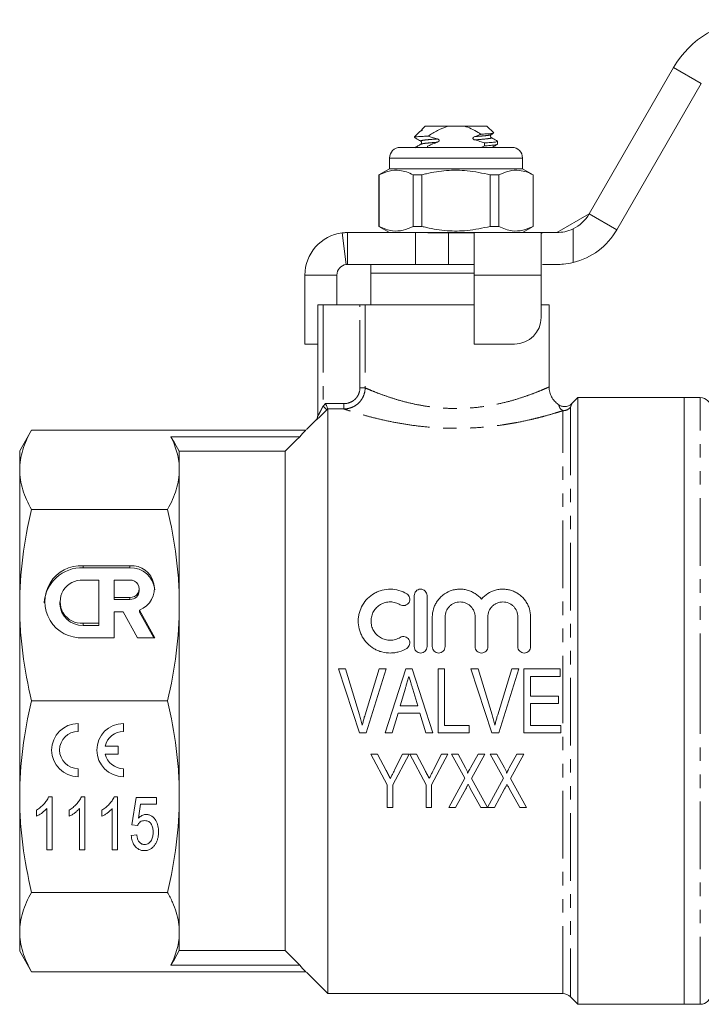
# Model space of a CAD drawing. Units: millimetres. Extents: x 127 to 279, y 82 to 267.
# Drawn here: x 127 to 191, y 173 to 265 of the extents above; entities that cross this region are included whole.
import ezdxf

# ---------------------------------------------------------------- set-up
doc = ezdxf.new("R2010")
doc.units = ezdxf.units.MM
doc.linetypes.add('PHANTOM', pattern=[12.7, 6.35, -1.27, 1.27, -1.27, 1.27, -1.27])

msp = doc.modelspace()

# ---------------------------------------------------------------- linework, layer by layer
at = {"color": 7, "linetype": 'Continuous', "lineweight": 15}
for p, q in [((180.921, 247), (188.86, 260.75)), ((183.519, 245.5), (191.458, 259.25)), ((164.994, 254.733), (164.511, 254.25)), ((165.01, 254.74), (165.004, 254.736)), ((165.511, 255.25), (165.199, 254.938)), ((167.656, 255.25), (165.511, 255.25)), ((167.656, 255.25), (169.166, 255.25)), ((171.311, 255.25), (169.166, 255.25)), ((171.957, 254.604), (171.311, 255.25)), ((171.677, 254.451), (171.662, 254.446)), ((164.511, 254.25), (164.511, 254.177)), ((164.758, 254.25), (164.511, 254.25)), ((165.145, 253.826), (165.16, 253.821)), ((165.16, 253.554), (165.145, 253.549)), ((171.662, 254.179), (171.677, 254.174)), ((172.311, 253.552), (172.311, 253.823)), ((163.161, 253.25), (168.411, 253.25)), ((168.411, 253.25), (173.661, 253.25)), ((171.096, 253.392), (170.757, 253.25)), ((162.161, 252.25), (162.161, 251.25)), ((174.661, 251.25), (174.661, 252.25)), ((162.161, 251.25), (161.161, 250.673)), ((161.161, 250.673), (161.161, 245.827)), ((161.176, 250.673), (161.161, 250.673)), ((161.176, 245.827), (161.176, 250.673)), ((174.661, 251.25), (162.161, 251.25)), ((164.387, 250.673), (164.387, 245.827)), ((165.2, 250.673), (164.387, 250.673)), ((165.2, 245.827), (165.2, 250.673)), ((172.434, 250.673), (171.622, 250.673)), ((171.622, 250.673), (171.622, 245.827)), ((172.434, 245.827), (172.434, 250.673)), ((175.661, 250.673), (174.661, 251.25)), ((175.661, 250.673), (175.646, 250.673)), ((175.646, 250.673), (175.646, 245.827)), ((175.661, 245.827), (175.661, 250.673)), ((177.89, 245.25), (180.921, 247)), ((157.711, 245.219), (158.086, 242.242)), ((158.211, 245.25), (158.211, 244.005)), ((158.211, 245.25), (164.588, 245.25)), ((161.161, 245.827), (162.161, 245.25)), ((161.176, 245.827), (161.161, 245.827)), ((165.2, 245.827), (164.387, 245.827)), ((176.52, 245.25), (164.588, 245.25)), ((164.588, 245.25), (164.588, 244.233)), ((170.111, 245.219), (167.711, 245.219)), ((170.111, 245.219), (170.111, 241.25)), ((172.434, 245.827), (171.622, 245.827)), ((174.661, 245.25), (175.661, 245.827)), ((175.661, 245.827), (175.646, 245.827)), ((176.411, 245.169), (176.52, 245.25)), ((176.411, 241.25), (176.411, 245.169)), ((176.52, 245.25), (177.89, 245.25)), ((164.588, 244.233), (164.588, 242.25)), ((158.211, 244.005), (158.211, 242.25)), ((158.211, 242.25), (164.588, 242.25)), ((160.411, 242.25), (160.411, 241.45)), ((160.411, 241.45), (160.411, 238.45)), ((160.411, 241.45), (168.411, 241.45)), ((164.556, 242.25), (168.411, 242.25)), ((170.111, 242.242), (167.711, 242.242)), ((168.411, 241.45), (170.111, 241.45)), ((177.89, 242.25), (176.52, 242.25)), ((154.211, 234.777), (154.211, 241.25)), ((157.211, 238.45), (157.211, 241.25)), ((170.111, 241.25), (170.111, 234.777)), ((176.411, 237.277), (176.411, 241.25)), ((155.411, 227.988), (155.411, 238.45)), ((155.411, 238.45), (155.911, 238.45)), ((159.38, 238.45), (155.911, 238.45)), ((159.868, 238.45), (159.38, 238.45)), ((170.111, 238.45), (159.868, 238.45)), ((177.161, 238.45), (176.411, 238.45)), ((177.161, 230.736), (177.161, 238.45)), ((154.211, 234.777), (155.411, 234.777)), ((170.111, 234.777), (173.911, 234.777)), ((179.861, 229.75), (179.304, 229.193)), ((189.861, 229.75), (179.861, 229.75)), ((179.861, 201.25), (179.861, 229.75)), ((191.361, 229.75), (189.861, 229.75)), ((189.861, 201.25), (189.861, 229.75)), ((189.861, 229.75), (189.861, 172.75)), ((156.361, 173.75), (156.361, 228.679)), ((155.265, 227.654), (154.346, 226.735)), ((128.528, 226.685), (127.411, 224.75)), ((140.024, 226.685), (128.528, 226.685)), ((128.528, 226.685), (128.528, 226.685)), ((140.024, 226.685), (154.296, 226.685)), ((140.024, 226.685), (140.024, 226.685)), ((141.626, 226.065), (153.721, 226.065)), ((127.411, 222.961), (127.411, 224.75)), ((142.411, 222.961), (142.411, 224.702)), ((142.411, 224.702), (152.361, 224.702)), ((152.361, 177.798), (152.361, 224.702)), ((127.411, 210.243), (127.411, 222.961)), ((142.411, 210.243), (142.411, 222.961)), ((128.528, 219.233), (128.528, 219.237)), ((128.528, 219.237), (141.294, 219.237)), ((141.294, 219.233), (128.528, 219.233)), ((141.294, 219.233), (141.294, 219.237)), ((137.767, 213.95), (133.375, 213.95)), ((137.767, 213.759), (133.375, 213.759)), ((134.839, 212.598), (133.375, 212.598)), ((134.839, 208.54), (134.839, 212.598)), ((137.767, 212.598), (136.303, 212.598)), ((136.303, 212.598), (136.303, 210.975)), ((136.303, 210.783), (136.303, 210.975)), ((136.303, 210.975), (137.767, 210.975)), ((138.646, 211.595), (138.646, 211.786)), ((164.484, 206.35), (164.484, 211.15)), ((165.684, 211.15), (165.684, 206.35)), ((127.411, 192.257), (127.411, 210.243)), ((131.179, 210.569), (131.179, 210.377)), ((136.303, 210.783), (137.767, 210.783)), ((142.411, 192.257), (142.411, 210.243)), ((136.303, 207.187), (136.303, 209.622)), ((136.303, 209.622), (137.124, 209.622)), ((137.124, 209.622), (138.466, 207.187)), ((140.11, 207.187), (138.674, 209.791)), ((138.674, 209.599), (138.674, 209.791)), ((140.004, 207.187), (138.674, 209.599)), ((166.184, 206.35), (166.184, 209.141)), ((167.384, 209.141), (167.384, 206.35)), ((170.201, 206.35), (170.201, 209.141)), ((171.401, 209.141), (171.401, 206.35)), ((174.218, 206.35), (174.218, 209.141)), ((175.418, 209.141), (175.418, 206.35)), ((133.375, 208.54), (134.839, 208.54)), ((133.375, 208.348), (134.839, 208.348)), ((134.839, 208.348), (134.839, 208.54)), ((133.375, 207.187), (136.303, 207.187)), ((138.466, 207.187), (140.11, 207.187)), ((158.026, 204.25), (157.352, 204.25)), ((157.352, 204.25), (159.327, 198.25)), ((159.338, 199.95), (158.026, 204.25)), ((161.18, 204.25), (159.865, 199.95)), ((159.959, 198.25), (161.854, 204.25)), ((161.854, 204.25), (161.18, 204.25)), ((163.698, 204.25), (161.755, 198.25)), ((164.279, 204.25), (163.698, 204.25)), ((166.222, 198.25), (164.279, 204.25)), ((167.334, 204.25), (166.719, 204.25)), ((166.719, 204.25), (166.719, 198.25)), ((167.334, 198.942), (167.334, 204.25)), ((170.488, 204.25), (169.814, 204.25)), ((169.814, 204.25), (171.788, 198.25)), ((171.799, 199.95), (170.488, 204.25)), ((173.642, 204.25), (172.327, 199.95)), ((172.421, 198.25), (174.316, 204.25)), ((174.316, 204.25), (173.642, 204.25)), ((178.18, 204.25), (174.796, 204.25)), ((174.796, 204.25), (174.796, 198.25)), ((175.411, 203.558), (178.18, 203.558)), ((175.411, 201.712), (175.411, 203.558)), ((178.18, 203.558), (178.18, 204.25)), ((163.165, 200.788), (163.656, 202.441)), ((164.342, 202.363), (164.811, 200.788)), ((178.026, 201.712), (175.411, 201.712)), ((178.026, 201.019), (178.026, 201.712)), ((128.528, 201.253), (141.294, 201.253)), ((128.528, 201.247), (128.528, 201.253)), ((141.294, 201.247), (128.528, 201.247)), ((141.294, 201.247), (141.294, 201.253)), ((164.811, 200.788), (163.165, 200.788)), ((175.411, 201.019), (178.026, 201.019)), ((175.411, 198.942), (175.411, 201.019)), ((179.861, 172.75), (179.861, 201.25)), ((189.861, 172.75), (189.861, 201.25)), ((162.411, 198.25), (162.959, 200.096)), ((162.959, 200.096), (165.017, 200.096)), ((165.017, 200.096), (165.565, 198.25)), ((132.911, 198.383), (132.911, 199.133)), ((137.161, 198.383), (137.161, 199.133)), ((169.642, 198.942), (167.334, 198.942)), ((169.642, 198.25), (169.642, 198.942)), ((178.257, 198.942), (175.411, 198.942)), ((178.257, 198.25), (178.257, 198.942)), ((159.327, 198.25), (159.959, 198.25)), ((161.755, 198.25), (162.411, 198.25)), ((165.565, 198.25), (166.222, 198.25)), ((166.719, 198.25), (169.642, 198.25)), ((171.788, 198.25), (172.421, 198.25)), ((174.796, 198.25), (178.257, 198.25)), ((136.661, 197.008), (135.452, 197.008)), ((135.452, 196.258), (136.661, 196.258)), ((136.661, 196.258), (136.661, 197.008)), ((160.411, 196.25), (161.949, 193.368)), ((161.029, 196.25), (160.411, 196.25)), ((161.847, 194.716), (161.029, 196.25)), ((162.462, 193.368), (164.001, 196.25)), ((163.383, 196.25), (162.639, 194.766)), ((164.001, 196.25), (163.383, 196.25)), ((164.683, 196.25), (164.065, 196.25)), ((164.065, 196.25), (165.603, 193.368)), ((165.501, 194.716), (164.683, 196.25)), ((166.116, 193.368), (167.655, 196.25)), ((167.037, 196.25), (166.292, 194.766)), ((167.655, 196.25), (167.037, 196.25)), ((167.975, 196.25), (169.228, 193.987)), ((168.604, 196.25), (167.975, 196.25)), ((169.315, 194.965), (168.604, 196.25)), ((170.476, 196.25), (169.765, 194.961)), ((169.862, 193.977), (171.116, 196.25)), ((171.116, 196.25), (170.476, 196.25)), ((171.629, 196.25), (172.882, 193.987)), ((172.258, 196.25), (171.629, 196.25)), ((172.969, 194.965), (172.258, 196.25)), ((174.13, 196.25), (173.419, 194.961)), ((173.516, 193.977), (174.77, 196.25)), ((174.77, 196.25), (174.13, 196.25)), ((132.911, 194.133), (132.911, 194.883)), ((137.161, 194.133), (137.161, 194.883)), ((161.949, 193.368), (161.949, 191.25)), ((162.462, 191.25), (162.462, 193.368)), ((165.603, 193.368), (165.603, 191.25)), ((166.116, 191.25), (166.116, 193.368)), ((169.228, 193.987), (167.719, 191.25)), ((171.373, 191.25), (169.862, 193.977)), ((172.882, 193.987), (171.377, 191.241)), ((175.026, 191.25), (173.516, 193.977)), ((168.358, 191.25), (169.322, 192.999)), ((169.754, 193.036), (170.744, 191.25)), ((172.012, 191.25), (172.976, 192.999)), ((173.408, 193.036), (174.397, 191.25)), ((127.411, 179.539), (127.411, 192.257)), ((130.132, 192.25), (130.462, 192.25)), ((130.462, 192.25), (130.462, 187.25)), ((133.209, 192.25), (133.539, 192.25)), ((133.539, 192.25), (133.539, 187.25)), ((136.286, 192.25), (136.616, 192.25)), ((136.616, 192.25), (136.616, 187.25)), ((137.962, 189.622), (138.347, 192.186)), ((138.347, 192.186), (140.27, 192.186)), ((138.773, 191.545), (138.583, 190.25)), ((140.27, 191.545), (138.773, 191.545)), ((140.27, 192.186), (140.27, 191.545)), ((142.411, 179.539), (142.411, 192.257)), ((128.988, 190.409), (128.988, 191)), ((129.949, 187.25), (129.949, 191.146)), ((132.065, 190.409), (132.065, 191)), ((133.026, 187.25), (133.026, 191.146)), ((135.142, 190.409), (135.142, 191)), ((136.103, 187.25), (136.103, 191.146)), ((161.949, 191.25), (162.462, 191.25)), ((165.603, 191.25), (166.116, 191.25)), ((167.719, 191.25), (168.358, 191.25)), ((170.744, 191.25), (171.373, 191.25)), ((171.377, 191.241), (172.012, 191.25)), ((174.397, 191.25), (175.026, 191.25)), ((138.475, 189.558), (137.962, 189.622)), ((137.898, 188.596), (138.411, 188.66)), ((130.462, 187.25), (129.949, 187.25)), ((133.539, 187.25), (133.026, 187.25)), ((136.616, 187.25), (136.103, 187.25)), ((128.528, 183.267), (141.294, 183.267)), ((128.528, 183.263), (128.528, 183.267)), ((141.294, 183.263), (128.528, 183.263)), ((141.294, 183.263), (141.294, 183.267)), ((127.411, 177.75), (127.411, 179.539)), ((142.411, 177.798), (142.411, 179.539)), ((127.411, 177.75), (128.528, 175.815)), ((152.361, 177.798), (142.411, 177.798)), ((128.528, 175.815), (140.024, 175.815)), ((128.528, 175.815), (128.528, 175.815)), ((140.024, 175.815), (154.296, 175.815)), ((140.024, 175.815), (140.024, 175.815)), ((153.721, 176.435), (141.626, 176.435)), ((154.346, 175.765), (156.361, 173.75)), ((156.361, 173.75), (178.447, 173.75)), ((179.154, 173.457), (179.861, 172.75)), ((179.861, 172.75), (189.861, 172.75)), ((189.861, 172.75), (191.361, 172.75))]:
    msp.add_line(p, q, dxfattribs=at)
at = {"color": 8, "linetype": 'PHANTOM', "lineweight": 0}
for p, q in [((188.86, 260.75), (191.458, 259.25)), ((165.169, 254.827), (165.123, 254.802)), ((168.411, 252.25), (162.161, 252.25)), ((174.661, 252.25), (168.411, 252.25)), ((180.921, 247), (183.519, 245.5)), ((167.711, 245.219), (167.711, 242.242)), ((179.411, 245.598), (179.411, 242.43)), ((154.211, 241.25), (157.211, 241.25)), ((176.411, 241.25), (170.111, 241.25)), ((155.911, 238.45), (155.911, 228.935)), ((159.38, 230.658), (159.38, 238.45)), ((159.868, 238.45), (159.868, 230.658)), ((159.38, 230.658), (159.868, 230.658)), ((191.361, 201.25), (191.361, 229.75)), ((155.911, 228.935), (156.154, 229.178)), ((155.911, 228.935), (156.265, 228.582)), ((156.154, 229.178), (157.87, 229.178)), ((156.361, 228.679), (156.265, 228.582)), ((157.87, 228.68), (156.361, 228.68)), ((157.87, 228.68), (157.87, 229.178)), ((178.447, 173.75), (178.447, 228.514)), ((179.154, 228.805), (179.154, 173.457)), ((155.265, 227.635), (155.265, 227.654)), ((133.375, 213.759), (133.375, 213.95)), ((137.767, 213.759), (137.767, 213.95)), ((137.767, 210.783), (137.767, 210.975)), ((133.375, 208.348), (133.375, 208.54)), ((191.361, 172.75), (191.361, 201.25))]:
    msp.add_line(p, q, dxfattribs=at)
at = {"color": 7, "linetype": 'Continuous', "lineweight": 15, "flags": 128}
for points in [[(141.626, 226.065), (141.955, 225.494), (142.411, 224.702)], [(152.361, 224.702), (153.39, 225.733), (153.721, 226.065)], [(142.411, 177.798), (141.955, 177.006), (141.626, 176.435)], [(153.721, 176.435), (153.39, 176.767), (152.361, 177.798)]]:
    msp.add_lwpolyline(points, dxfattribs=at)
at = {"color": 7, "linetype": 'Continuous', "lineweight": 15}
for centre, radius, start, end in [((196.654, 256.25), 9, 91.56867, 150), ((163.161, 252.25), 1, 90, 180), ((173.661, 252.25), 1, 0, 90), ((177.89, 248.75), 3.5, 295.75305, 330), ((158.211, 241.25), 4, 97.18076, 180), ((177.89, 248.75), 6.5, 283.5302, 330), ((158.211, 241.25), 1, 97.18076, 180), ((173.911, 237.277), 2.5, 270, 0), ((191.361, 228.75), 1, 0, 90), ((154.911, 228.007), 0.5, 315, 0), ((133.234, 210.236), 3.526, 87.71348, 176.14062), ((133.167, 210.569), 3.388, 86.48442, 273.51558), ((137.92, 211.805), 2.151, 290.51475, 94.07862), ((137.846, 211.491), 2.27, 5.05211, 92.00075), ((133.245, 210.569), 2.033, 86.35059, 273.64941), ((137.819, 211.786), 0.813, 266.35059, 93.64941), ((137.799, 211.63), 0.847, 267.8239, 357.64451), ((133.294, 210.464), 2.118, 182.35549, 272.1761), ((132.911, 196.633), 2.5, 90, 270), ((137.161, 196.633), 2.5, 90, 270), ((132.911, 196.633), 1.75, 90, 270), ((137.161, 196.633), 1.75, 90, 167.62637), ((137.161, 196.633), 1.75, 192.37363, 270), ((178.447, 172.75), 1, 45, 90), ((191.361, 173.75), 1, 270, 0)]:
    msp.add_arc(centre, radius, start, end, dxfattribs=at)
at = {"color": 8, "linetype": 'PHANTOM', "lineweight": 0}
for centre, radius, start, end in [((178.447, 229.519), 1.004, 269.95795, 314.69457), ((154.911, 227.988), 0.499, 314.97514, 359.99654)]:
    msp.add_arc(centre, radius, start, end, dxfattribs=at)
at = {"color": 7, "linetype": 'Continuous', "lineweight": 15}
for start_param, end_param in [(3.900953, 3.902505), (2.382432, 2.383049)]:
    msp.add_ellipse((168.411, 437.25), major_axis=(0, 253.5), ratio=0.015385, start_param=start_param, end_param=end_param, dxfattribs=at)
for points, knots in [([(165.008, 254.72), (165.007, 254.728), (165.004, 254.763), (165.097, 254.799), (165.169, 254.827)], [0, 0, 0, 0, 0.240937, 1, 1, 1, 1]), ([(165.174, 254.908), (165.167, 254.885), (165.153, 254.837), (165.123, 254.815), (165.107, 254.803)], [0, 0, 0, 0, 0.483097, 1, 1, 1, 1]), ([(165.169, 254.827), (165.18, 254.832), (165.196, 254.838), (165.219, 254.849), (165.231, 254.858), (165.236, 254.861), (165.238, 254.864), (165.24, 254.866), (165.242, 254.868), (165.245, 254.873), (165.246, 254.882), (165.229, 254.898), (165.181, 254.91), (165.207, 254.91), (165.222, 254.909)], [0, 0, 0, 0, 0.096168, 0.144397, 0.156502, 0.160966, 0.164027, 0.167103, 0.17063, 0.17653, 0.194655, 0.277605, 0.606647, 1, 1, 1, 1]), ([(165.793, 254.306), (166.081, 254.5), (166.662, 254.892), (167.322, 255.13), (167.656, 255.25)], [0, 0, 0, 0, 0.494425, 1, 1, 1, 1]), ([(169.166, 255.25), (169.393, 255.175), (169.853, 255.023), (170.369, 254.733), (170.665, 254.547), (170.753, 254.49)], [0, 0, 0, 0, 0.405948, 0.82134, 1, 1, 1, 1]), ([(170.753, 254.49), (170.742, 254.486), (170.552, 254.408), (170.358, 254.336), (170.177, 254.268)], [0, 0, 0, 0, 0.0589334, 1, 1, 1, 1]), ([(171.915, 254.586), (171.89, 254.575), (171.831, 254.55), (171.367, 254.521), (170.921, 254.499), (170.753, 254.49)], [0, 0, 0, 0, 0.311777, 0.7418918, 1, 1, 1, 1]), ([(171.715, 254.179), (171.683, 254.208), (171.634, 254.255), (171.652, 254.395), (171.694, 254.429), (171.715, 254.446)], [0, 0, 0, 0, 0.451452, 0.717445, 1, 1, 1, 1]), ([(171.713, 254.445), (171.77, 254.478), (171.84, 254.519), (171.911, 254.561), (171.925, 254.569)], [0, 0, 0, 0, 0.802042, 1, 1, 1, 1]), ([(164.758, 254.25), (164.616, 254.225), (164.439, 254.194), (164.54, 254.163), (164.56, 254.157)], [0, 0, 0, 0, 0.802817, 1, 1, 1, 1]), ([(164.529, 254.157), (164.626, 254.101), (164.819, 253.989), (165.012, 253.876), (165.109, 253.82)], [0, 0, 0, 0, 0.500256, 1, 1, 1, 1]), ([(165.109, 253.555), (165.012, 253.499), (164.819, 253.386), (164.626, 253.274), (164.529, 253.218)], [0, 0, 0, 0, 0.499745, 1, 1, 1, 1]), ([(165.793, 254.306), (165.633, 254.299), (165.197, 254.279), (164.928, 254.261), (164.758, 254.25)], [0, 0, 0, 0, 0.368981, 1, 1, 1, 1]), ([(165.107, 253.821), (165.138, 253.792), (165.188, 253.745), (165.17, 253.605), (165.128, 253.571), (165.107, 253.554)], [0, 0, 0, 0, 0.45144, 0.717437, 1, 1, 1, 1]), ([(165.727, 253.358), (165.851, 253.412), (166.159, 253.545), (166.472, 253.663), (166.658, 253.733)], [0, 0, 0, 0, 0.405601, 1, 1, 1, 1]), ([(166.651, 254.045), (166.487, 254.089), (166.199, 254.167), (165.916, 254.264), (165.793, 254.306)], [0, 0, 0, 0, 0.56638, 1, 1, 1, 1]), ([(166.658, 253.733), (166.696, 253.749), (166.748, 253.772), (166.802, 253.821), (166.826, 253.858), (166.833, 253.895), (166.827, 253.929), (166.806, 253.965), (166.756, 254.008), (166.699, 254.032), (166.659, 254.043), (166.651, 254.045)], [0, 0, 0, 0, 0.241847, 0.339027, 0.437053, 0.499416, 0.561965, 0.635648, 0.747791, 0.951784, 1, 1, 1, 1]), ([(170.177, 254.268), (170.138, 254.251), (170.083, 254.228), (170.027, 254.177), (170.002, 254.14), (169.994, 254.102), (169.999, 254.07), (170.017, 254.037), (170.058, 253.998), (170.113, 253.971), (170.155, 253.959), (170.169, 253.955)], [0, 0, 0, 0, 0.251215, 0.35134, 0.452315, 0.515257, 0.578435, 0.638361, 0.738545, 0.914705, 1, 1, 1, 1]), ([(170.169, 253.955), (170.333, 253.91), (170.647, 253.824), (170.954, 253.716), (171.1, 253.664)], [0, 0, 0, 0, 0.522059, 1, 1, 1, 1]), ([(172.262, 253.532), (172.24, 253.52), (172.186, 253.49), (171.804, 253.446), (171.379, 253.413), (171.117, 253.394), (171.096, 253.392)], [0, 0, 0, 0, 0.24749, 0.607666, 0.967843, 1, 1, 1, 1]), ([(171.1, 253.664), (171.135, 253.666), (171.407, 253.686), (171.844, 253.72), (172.216, 253.769), (172.36, 253.812), (172.282, 253.837), (172.262, 253.843)], [0, 0, 0, 0, 0.040618, 0.324129, 0.607641, 0.901208, 1, 1, 1, 1]), ([(172.293, 253.843), (172.196, 253.899), (172.003, 254.011), (171.81, 254.124), (171.713, 254.18)], [0, 0, 0, 0, 0.500255, 1, 1, 1, 1]), ([(171.807, 253.25), (171.872, 253.288), (172.034, 253.382), (172.196, 253.476), (172.293, 253.532)], [0, 0, 0, 0, 0.402792, 1, 1, 1, 1]), ([(161.176, 250.673), (161.493, 250.813), (162.136, 251.098), (163.01, 251.133), (163.764, 250.963), (164.179, 250.77), (164.387, 250.673)], [0, 0, 0, 0, 0.299773, 0.606569, 0.802338, 1, 1, 1, 1]), ([(165.2, 250.673), (165.346, 250.709), (166.106, 250.897), (167.524, 251.122), (169.552, 251.122), (170.904, 250.828), (171.622, 250.673)], [0, 0, 0, 0, 0.0695133, 0.3618805, 0.6614048, 1, 1, 1, 1]), ([(172.434, 250.673), (172.752, 250.813), (173.394, 251.098), (174.268, 251.133), (175.022, 250.963), (175.437, 250.77), (175.646, 250.673)], [0, 0, 0, 0, 0.299773, 0.606569, 0.802338, 1, 1, 1, 1]), ([(158.211, 245.25), (158.07, 245.245), (157.857, 245.237), (157.731, 245.221), (157.718, 245.219), (157.711, 245.219)], [0, 0, 0, 0, 0.493473, 0.74591, 1, 1, 1, 1]), ([(164.387, 245.827), (164.07, 245.687), (163.428, 245.402), (162.554, 245.367), (161.8, 245.537), (161.385, 245.73), (161.176, 245.827)], [0, 0, 0, 0, 0.299773, 0.606569, 0.802338, 1, 1, 1, 1]), ([(167.711, 245.219), (167.188, 245.222), (166.399, 245.226), (165.359, 245.246), (164.846, 245.249), (164.588, 245.25)], [0, 0, 0, 0, 0.493461, 0.745907, 1, 1, 1, 1]), ([(171.622, 245.827), (170.904, 245.672), (169.567, 245.381), (167.541, 245.377), (166.122, 245.6), (165.346, 245.791), (165.2, 245.827)], [0, 0, 0, 0, 0.338594, 0.630605, 0.930487, 1, 1, 1, 1]), ([(175.646, 245.827), (175.328, 245.687), (174.686, 245.402), (173.812, 245.367), (173.058, 245.537), (172.643, 245.73), (172.434, 245.827)], [0, 0, 0, 0, 0.2997735, 0.6065688, 0.8023383, 1, 1, 1, 1]), ([(177.89, 245.25), (178.136, 245.262), (178.635, 245.285), (179.15, 245.493), (179.411, 245.598)], [0, 0, 0, 0, 0.4935388, 1, 1, 1, 1]), ([(179.411, 242.43), (179.101, 242.369), (178.571, 242.264), (178.09, 242.254), (177.89, 242.25)], [0, 0, 0, 0, 0.583661, 1, 1, 1, 1]), ([(158.211, 242.25), (158.187, 242.249), (158.136, 242.248), (158.094, 242.243), (158.089, 242.243), (158.086, 242.242)], [0, 0, 0, 0, 0.319952, 0.659849, 1, 1, 1, 1]), ([(167.711, 242.242), (167.378, 242.242), (166.69, 242.243), (165.649, 242.248), (164.942, 242.249), (164.588, 242.25)], [0, 0, 0, 0, 0.319946, 0.659839, 1, 1, 1, 1]), ([(178.074, 229.073), (177.96, 229.156), (177.718, 229.332), (177.435, 229.702), (177.239, 230.143), (177.153, 230.501), (177.167, 230.7), (177.169, 230.734)], [0, 0, 0, 0, 0.214492, 0.453225, 0.696621, 0.947851, 1, 1, 1, 1]), ([(156.361, 228.68), (156.357, 228.689), (156.331, 228.752), (156.254, 228.937), (156.204, 229.059), (156.154, 229.178)], [0, 0, 0, 0, 0.5, 0.5, 1, 1, 1, 1]), ([(179.3, 229.196), (179.27, 229.166), (179.176, 229.071), (178.946, 228.949), (178.63, 228.887), (178.31, 228.925), (178.142, 229.027), (178.069, 229.071)], [0, 0, 0, 0, 0.0966, 0.302871, 0.565289, 0.810445, 1, 1, 1, 1]), ([(128.528, 226.685), (128.172, 226.069), (127.891, 225.45), (127.51, 224.209), (127.411, 223.587), (127.411, 222.961)], [0, 0, 0, 0, 0.5, 0.5, 1, 1, 1, 1]), ([(142.411, 222.961), (142.411, 223.478), (142.343, 223.996), (142.076, 225.035), (141.878, 225.552), (141.626, 226.065)], [0, 0, 0, 0, 0.5, 0.5, 1, 1, 1, 1]), ([(127.411, 222.961), (127.411, 222.651), (127.435, 222.339), (127.532, 221.716), (127.605, 221.403), (127.893, 220.468), (128.174, 219.85), (128.528, 219.237)], [0, 0, 0, 0, 0.25, 0.25, 0.5, 0.5, 1, 1, 1, 1]), ([(141.294, 219.237), (141.65, 219.854), (141.931, 220.472), (142.312, 221.713), (142.411, 222.336), (142.411, 222.961)], [0, 0, 0, 0, 0.5, 0.5, 1, 1, 1, 1]), ([(128.528, 219.233), (128.172, 217.745), (127.891, 216.253), (127.51, 213.257), (127.411, 211.753), (127.411, 210.243)], [0, 0, 0, 0, 0.5, 0.5, 1, 1, 1, 1]), ([(142.411, 210.243), (142.411, 210.993), (142.387, 211.744), (142.29, 213.249), (142.216, 214.005), (141.929, 216.262), (141.648, 217.753), (141.294, 219.233)], [0, 0, 0, 0, 0.25, 0.25, 0.5, 0.5, 1, 1, 1, 1]), ([(163.784, 206.189), (163.553, 206.048), (163.308, 205.941), (162.92, 205.829), (162.786, 205.801), (162.52, 205.762), (162.386, 205.752), (161.984, 205.747), (161.711, 205.782), (161.323, 205.885), (161.196, 205.927), (160.948, 206.03), (160.826, 206.091), (160.479, 206.293), (160.268, 206.458), (159.892, 206.841), (159.734, 207.053), (159.54, 207.399), (159.482, 207.52), (159.385, 207.764), (159.345, 207.888), (159.249, 208.267), (159.218, 208.53), (159.223, 208.917), (159.233, 209.045), (159.27, 209.301), (159.296, 209.428), (159.4, 209.801), (159.499, 210.037), (159.76, 210.484), (159.919, 210.69), (160.285, 211.056), (160.497, 211.219), (160.839, 211.416), (160.957, 211.474), (161.202, 211.575), (161.331, 211.618), (161.72, 211.72), (161.985, 211.753), (162.528, 211.747), (162.794, 211.707), (163.309, 211.559), (163.556, 211.45), (163.784, 211.311)], [0, 0, 0, 0, 0.0625, 0.0625, 0.09375, 0.09375, 0.125, 0.125, 0.1875, 0.1875, 0.21875, 0.21875, 0.25, 0.25, 0.3125, 0.3125, 0.375, 0.375, 0.40625, 0.40625, 0.4375, 0.4375, 0.5, 0.5, 0.53125, 0.53125, 0.5625, 0.5625, 0.625, 0.625, 0.6875, 0.6875, 0.75, 0.75, 0.78125, 0.78125, 0.8125, 0.8125, 0.875, 0.875, 0.9375, 0.9375, 1, 1, 1, 1]), ([(163.784, 211.311), (163.921, 211.228), (164.016, 211.093), (164.09, 210.798), (164.069, 210.636), (163.917, 210.368), (163.782, 210.261), (163.549, 210.199), (163.466, 210.193), (163.305, 210.217), (163.228, 210.245), (163.159, 210.287)], [0, 0, 0, 0, 0.25, 0.25, 0.5, 0.5, 0.75, 0.75, 0.875, 0.875, 1, 1, 1, 1]), ([(164.484, 211.15), (164.484, 211.303), (164.543, 211.453), (164.706, 211.623), (164.772, 211.669), (164.92, 211.733), (165.001, 211.75), (165.164, 211.75), (165.245, 211.733), (165.393, 211.67), (165.46, 211.624), (165.625, 211.454), (165.684, 211.304), (165.684, 211.15)], [0, 0, 0, 0, 0.25, 0.25, 0.375, 0.375, 0.5, 0.5, 0.625, 0.625, 0.75, 0.75, 1, 1, 1, 1]), ([(166.184, 209.141), (166.184, 209.405), (166.223, 209.661), (166.338, 210.034), (166.386, 210.157), (166.499, 210.391), (166.564, 210.503), (166.71, 210.719), (166.793, 210.822), (166.973, 211.015), (167.069, 211.104), (167.379, 211.35), (167.617, 211.486), (167.994, 211.628), (168.123, 211.666), (168.39, 211.722), (168.527, 211.74), (168.799, 211.754), (168.934, 211.75), (169.206, 211.721), (169.342, 211.695), (169.603, 211.624), (169.73, 211.579), (169.977, 211.469), (170.096, 211.405), (170.432, 211.188), (170.632, 211.01), (170.801, 210.806)], [0, 0, 0, 0, 0.125, 0.125, 0.1875, 0.1875, 0.25, 0.25, 0.3125, 0.3125, 0.375, 0.375, 0.5, 0.5, 0.5625, 0.5625, 0.625, 0.625, 0.6875, 0.6875, 0.75, 0.75, 0.8125, 0.8125, 0.875, 0.875, 1, 1, 1, 1]), ([(170.801, 210.806), (170.97, 211.01), (171.166, 211.185), (171.616, 211.476), (171.862, 211.587), (172.255, 211.694), (172.391, 211.72), (172.661, 211.749), (172.796, 211.754), (173.068, 211.741), (173.206, 211.723), (173.472, 211.668), (173.601, 211.631), (173.854, 211.536), (173.978, 211.478), (174.211, 211.346), (174.321, 211.272), (174.529, 211.108), (174.628, 211.017), (174.807, 210.824), (174.889, 210.722), (175.036, 210.507), (175.102, 210.393), (175.216, 210.158), (175.263, 210.038), (175.378, 209.667), (175.418, 209.405), (175.418, 209.141)], [0, 0, 0, 0, 0.125, 0.125, 0.25, 0.25, 0.3125, 0.3125, 0.375, 0.375, 0.4375, 0.4375, 0.5, 0.5, 0.5625, 0.5625, 0.625, 0.625, 0.6875, 0.6875, 0.75, 0.75, 0.8125, 0.8125, 0.875, 0.875, 1, 1, 1, 1]), ([(127.411, 210.243), (127.411, 209.493), (127.435, 208.742), (127.532, 207.237), (127.605, 206.481), (127.893, 204.224), (128.174, 202.733), (128.528, 201.253)], [0, 0, 0, 0, 0.25, 0.25, 0.5, 0.5, 1, 1, 1, 1]), ([(141.294, 201.253), (141.65, 202.741), (141.931, 204.233), (142.312, 207.229), (142.411, 208.733), (142.411, 210.243)], [0, 0, 0, 0, 0.5, 0.5, 1, 1, 1, 1]), ([(163.159, 210.287), (163.022, 210.37), (162.876, 210.434), (162.567, 210.524), (162.406, 210.548), (162.084, 210.552), (161.921, 210.532), (161.611, 210.451), (161.46, 210.389), (161.185, 210.23), (161.058, 210.133), (160.836, 209.91), (160.742, 209.787), (160.585, 209.515), (160.525, 209.372), (160.444, 209.074), (160.423, 208.918), (160.42, 208.609), (160.439, 208.452), (160.517, 208.149), (160.575, 208.005), (160.731, 207.728), (160.827, 207.601), (161.049, 207.375), (161.178, 207.275), (161.454, 207.114), (161.605, 207.051), (161.916, 206.969), (162.077, 206.948), (162.402, 206.952), (162.56, 206.975), (162.872, 207.064), (163.021, 207.129), (163.159, 207.213)], [0, 0, 0, 0, 0.0625, 0.0625, 0.125, 0.125, 0.1875, 0.1875, 0.25, 0.25, 0.3125, 0.3125, 0.375, 0.375, 0.4375, 0.4375, 0.5, 0.5, 0.5625, 0.5625, 0.625, 0.625, 0.6875, 0.6875, 0.75, 0.75, 0.8125, 0.8125, 0.875, 0.875, 0.9375, 0.9375, 1, 1, 1, 1]), ([(170.201, 209.141), (170.201, 209.324), (170.166, 209.502), (170.063, 209.755), (170.022, 209.835), (169.922, 209.987), (169.864, 210.06), (169.736, 210.191), (169.666, 210.25), (169.513, 210.355), (169.43, 210.401), (169.173, 210.511), (168.983, 210.55), (168.606, 210.55), (168.416, 210.512), (168.157, 210.402), (168.074, 210.357), (167.921, 210.252), (167.851, 210.193), (167.656, 209.994), (167.556, 209.84), (167.419, 209.504), (167.384, 209.324), (167.384, 209.141)], [0, 0, 0, 0, 0.125, 0.125, 0.1875, 0.1875, 0.25, 0.25, 0.3125, 0.3125, 0.375, 0.375, 0.5, 0.5, 0.625, 0.625, 0.6875, 0.6875, 0.75, 0.75, 0.875, 0.875, 1, 1, 1, 1]), ([(174.218, 209.141), (174.218, 209.324), (174.183, 209.502), (174.081, 209.755), (174.039, 209.835), (173.94, 209.987), (173.882, 210.06), (173.753, 210.191), (173.683, 210.25), (173.531, 210.355), (173.447, 210.401), (173.19, 210.511), (173, 210.55), (172.624, 210.55), (172.434, 210.512), (172.175, 210.402), (172.092, 210.357), (171.939, 210.252), (171.868, 210.193), (171.674, 209.994), (171.573, 209.84), (171.436, 209.504), (171.401, 209.324), (171.401, 209.141)], [0, 0, 0, 0, 0.125, 0.125, 0.1875, 0.1875, 0.25, 0.25, 0.3125, 0.3125, 0.375, 0.375, 0.5, 0.5, 0.625, 0.625, 0.6875, 0.6875, 0.75, 0.75, 0.875, 0.875, 1, 1, 1, 1]), ([(163.159, 207.213), (163.227, 207.255), (163.302, 207.282), (163.459, 207.306), (163.54, 207.302), (163.77, 207.245), (163.906, 207.143), (164.066, 206.876), (164.091, 206.712), (164.017, 206.407), (163.92, 206.272), (163.784, 206.189)], [0, 0, 0, 0, 0.125, 0.125, 0.25, 0.25, 0.5, 0.5, 0.75, 0.75, 1, 1, 1, 1]), ([(165.684, 206.35), (165.684, 206.193), (165.62, 206.039), (165.399, 205.816), (165.242, 205.75), (165.005, 205.75), (164.926, 205.766), (164.78, 205.826), (164.714, 205.871), (164.546, 206.04), (164.484, 206.193), (164.484, 206.35)], [0, 0, 0, 0, 0.25, 0.25, 0.5, 0.5, 0.625, 0.625, 0.75, 0.75, 1, 1, 1, 1]), ([(167.384, 206.35), (167.384, 206.193), (167.32, 206.039), (167.099, 205.816), (166.942, 205.75), (166.705, 205.75), (166.626, 205.766), (166.48, 205.826), (166.414, 205.871), (166.246, 206.04), (166.184, 206.193), (166.184, 206.35)], [0, 0, 0, 0, 0.25, 0.25, 0.5, 0.5, 0.625, 0.625, 0.75, 0.75, 1, 1, 1, 1]), ([(171.401, 206.35), (171.401, 206.193), (171.337, 206.039), (171.117, 205.816), (170.959, 205.75), (170.723, 205.75), (170.643, 205.766), (170.497, 205.826), (170.431, 205.871), (170.264, 206.04), (170.201, 206.193), (170.201, 206.35)], [0, 0, 0, 0, 0.25, 0.25, 0.5, 0.5, 0.625, 0.625, 0.75, 0.75, 1, 1, 1, 1]), ([(175.418, 206.35), (175.418, 206.193), (175.355, 206.039), (175.134, 205.816), (174.977, 205.75), (174.74, 205.75), (174.661, 205.766), (174.515, 205.826), (174.449, 205.871), (174.281, 206.04), (174.218, 206.193), (174.218, 206.35)], [0, 0, 0, 0, 0.25, 0.25, 0.5, 0.5, 0.625, 0.625, 0.75, 0.75, 1, 1, 1, 1]), ([(163.656, 202.441), (163.684, 202.534), (163.712, 202.627), (163.739, 202.72), (163.781, 202.86), (163.822, 203), (163.864, 203.139), (163.905, 203.279), (163.947, 203.418), (163.988, 203.558)], [0, 0, 0, 0, 0.000291697, 0.000291697, 0.000291697, 0.000729338, 0.000729338, 0.000729338, 0.001167074, 0.001167074, 0.001167074, 0.001167074]), ([(163.988, 203.558), (164.046, 203.359), (164.105, 203.16), (164.164, 202.961), (164.194, 202.861), (164.224, 202.762), (164.254, 202.662), (164.284, 202.562), (164.313, 202.463), (164.342, 202.363)], [0, 0, 0, 0, 0.000624113, 0.000624113, 0.000624113, 0.000936291, 0.000936291, 0.000936291, 0.001248501, 0.001248501, 0.001248501, 0.001248501]), ([(128.528, 201.247), (128.172, 199.759), (127.891, 198.267), (127.51, 195.271), (127.411, 193.767), (127.411, 192.257)], [0, 0, 0, 0, 0.5, 0.5, 1, 1, 1, 1]), ([(142.411, 192.257), (142.411, 193.007), (142.387, 193.758), (142.29, 195.263), (142.216, 196.019), (141.929, 198.276), (141.648, 199.767), (141.294, 201.247)], [0, 0, 0, 0, 0.25, 0.25, 0.5, 0.5, 1, 1, 1, 1]), ([(159.603, 198.981), (159.564, 199.143), (159.523, 199.306), (159.433, 199.628), (159.386, 199.789), (159.338, 199.95)], [0, 0, 0, 0, 0.5, 0.5, 1, 1, 1, 1]), ([(159.865, 199.95), (159.842, 199.869), (159.818, 199.789), (159.794, 199.709), (159.759, 199.588), (159.726, 199.467), (159.694, 199.346), (159.663, 199.224), (159.633, 199.103), (159.603, 198.981)], [0, 0, 0, 0, 0.000251275, 0.000251275, 0.000251275, 0.000628381, 0.000628381, 0.000628381, 0.001005761, 0.001005761, 0.001005761, 0.001005761]), ([(172.065, 198.981), (172.026, 199.143), (171.985, 199.306), (171.895, 199.628), (171.847, 199.789), (171.799, 199.95)], [0, 0, 0, 0, 0.5, 0.5, 1, 1, 1, 1]), ([(172.327, 199.95), (172.303, 199.869), (172.279, 199.789), (172.256, 199.709), (172.221, 199.588), (172.187, 199.467), (172.156, 199.346), (172.124, 199.224), (172.095, 199.103), (172.065, 198.981)], [0, 0, 0, 0, 0.000251275, 0.000251275, 0.000251275, 0.000628381, 0.000628381, 0.000628381, 0.001005761, 0.001005761, 0.001005761, 0.001005761]), ([(162.242, 193.977), (162.176, 194.1), (162.111, 194.223), (162.046, 194.346), (162.013, 194.408), (161.98, 194.469), (161.947, 194.531), (161.913, 194.592), (161.88, 194.654), (161.847, 194.716)], [0, 0, 0, 0, 0.0004293065, 0.0004293065, 0.0004293065, 0.0006439883, 0.0006439883, 0.0006439883, 0.0008586784, 0.0008586784, 0.0008586784, 0.0008586784]), ([(162.639, 194.766), (162.605, 194.7), (162.572, 194.634), (162.539, 194.568), (162.49, 194.469), (162.44, 194.371), (162.391, 194.272), (162.341, 194.174), (162.291, 194.076), (162.242, 193.977)], [0, 0, 0, 0, 0.0002263869, 0.0002263869, 0.0002263869, 0.0005660022, 0.0005660022, 0.0005660022, 0.0009056512, 0.0009056512, 0.0009056512, 0.0009056512]), ([(165.896, 193.977), (165.83, 194.1), (165.765, 194.223), (165.7, 194.346), (165.667, 194.408), (165.633, 194.469), (165.6, 194.531), (165.567, 194.592), (165.534, 194.654), (165.501, 194.716)], [0, 0, 0, 0, 0.0004293065, 0.0004293065, 0.0004293065, 0.0006439883, 0.0006439883, 0.0006439883, 0.0008586784, 0.0008586784, 0.0008586784, 0.0008586784]), ([(166.292, 194.766), (166.259, 194.7), (166.226, 194.634), (166.193, 194.568), (166.144, 194.469), (166.094, 194.371), (166.044, 194.272), (165.995, 194.174), (165.945, 194.076), (165.896, 193.977)], [0, 0, 0, 0, 0.0002263869, 0.0002263869, 0.0002263869, 0.0005660022, 0.0005660022, 0.0005660022, 0.0009056512, 0.0009056512, 0.0009056512, 0.0009056512]), ([(169.497, 194.473), (169.508, 194.516), (169.498, 194.561), (169.471, 194.645), (169.455, 194.686), (169.4, 194.808), (169.358, 194.887), (169.315, 194.965)], [0, 0, 0, 0, 0.25, 0.25, 0.5, 0.5, 1, 1, 1, 1]), ([(169.765, 194.961), (169.743, 194.92), (169.72, 194.879), (169.698, 194.839), (169.664, 194.778), (169.631, 194.717), (169.597, 194.656), (169.564, 194.595), (169.53, 194.534), (169.497, 194.473)], [0, 0, 0, 0, 0.0001423456, 0.0001423456, 0.0001423456, 0.0003558723, 0.0003558723, 0.0003558723, 0.0005694067, 0.0005694067, 0.0005694067, 0.0005694067]), ([(173.15, 194.473), (173.162, 194.516), (173.152, 194.561), (173.125, 194.645), (173.109, 194.686), (173.054, 194.808), (173.012, 194.887), (172.969, 194.965)], [0, 0, 0, 0, 0.25, 0.25, 0.5, 0.5, 1, 1, 1, 1]), ([(173.419, 194.961), (173.396, 194.92), (173.374, 194.879), (173.352, 194.839), (173.318, 194.778), (173.285, 194.717), (173.251, 194.656), (173.217, 194.595), (173.184, 194.534), (173.15, 194.473)], [0, 0, 0, 0, 0.0001423456, 0.0001423456, 0.0001423456, 0.0003558723, 0.0003558723, 0.0003558723, 0.0005694067, 0.0005694067, 0.0005694067, 0.0005694067]), ([(169.322, 192.999), (169.361, 193.066), (169.398, 193.135), (169.436, 193.203), (169.455, 193.237), (169.473, 193.272), (169.492, 193.306), (169.511, 193.34), (169.53, 193.374), (169.549, 193.408)], [0, 0, 0, 0, 0.0002422539, 0.0002422539, 0.0002422539, 0.0003633915, 0.0003633915, 0.0003633915, 0.0004845292, 0.0004845292, 0.0004845292, 0.0004845292]), ([(169.549, 193.408), (169.566, 193.377), (169.583, 193.346), (169.6, 193.315), (169.626, 193.269), (169.651, 193.222), (169.677, 193.175), (169.703, 193.129), (169.728, 193.082), (169.754, 193.036)], [0, 0, 0, 0, 0.0001100864, 0.0001100864, 0.0001100864, 0.000275227, 0.000275227, 0.000275227, 0.00044037, 0.00044037, 0.00044037, 0.00044037]), ([(172.976, 192.999), (173.015, 193.066), (173.052, 193.135), (173.09, 193.203), (173.108, 193.237), (173.127, 193.272), (173.146, 193.306), (173.165, 193.34), (173.184, 193.374), (173.202, 193.408)], [0, 0, 0, 0, 0.0002422539, 0.0002422539, 0.0002422539, 0.0003633915, 0.0003633915, 0.0003633915, 0.0004845292, 0.0004845292, 0.0004845292, 0.0004845292]), ([(173.202, 193.408), (173.22, 193.377), (173.237, 193.346), (173.254, 193.315), (173.28, 193.269), (173.305, 193.222), (173.331, 193.175), (173.357, 193.129), (173.382, 193.082), (173.408, 193.036)], [0, 0, 0, 0, 0.0001100864, 0.0001100864, 0.0001100864, 0.000275227, 0.000275227, 0.000275227, 0.00044037, 0.00044037, 0.00044037, 0.00044037]), ([(127.411, 192.257), (127.411, 191.507), (127.435, 190.756), (127.532, 189.251), (127.605, 188.495), (127.893, 186.238), (128.174, 184.747), (128.528, 183.267)], [0, 0, 0, 0, 0.25, 0.25, 0.5, 0.5, 1, 1, 1, 1]), ([(128.988, 191), (129.05, 191.039), (129.113, 191.078), (129.233, 191.16), (129.292, 191.204), (129.462, 191.34), (129.568, 191.439), (129.762, 191.651), (129.853, 191.763), (129.972, 191.938), (130.009, 191.998), (130.075, 192.121), (130.103, 192.186), (130.132, 192.25)], [0, 0, 0, 0, 0.125, 0.125, 0.25, 0.25, 0.5, 0.5, 0.75, 0.75, 0.875, 0.875, 1, 1, 1, 1]), ([(132.065, 191), (132.127, 191.039), (132.19, 191.078), (132.31, 191.16), (132.369, 191.204), (132.539, 191.34), (132.645, 191.439), (132.839, 191.651), (132.93, 191.763), (133.048, 191.938), (133.086, 191.998), (133.152, 192.121), (133.18, 192.186), (133.209, 192.25)], [0, 0, 0, 0, 0.125, 0.125, 0.25, 0.25, 0.5, 0.5, 0.75, 0.75, 0.875, 0.875, 1, 1, 1, 1]), ([(135.142, 191), (135.204, 191.039), (135.266, 191.078), (135.387, 191.16), (135.446, 191.204), (135.616, 191.34), (135.722, 191.439), (135.916, 191.651), (136.006, 191.763), (136.125, 191.938), (136.162, 191.998), (136.229, 192.121), (136.257, 192.186), (136.286, 192.25)], [0, 0, 0, 0, 0.125, 0.125, 0.25, 0.25, 0.5, 0.5, 0.75, 0.75, 0.875, 0.875, 1, 1, 1, 1]), ([(141.294, 183.267), (141.65, 184.755), (141.931, 186.247), (142.312, 189.243), (142.411, 190.747), (142.411, 192.257)], [0, 0, 0, 0, 0.5, 0.5, 1, 1, 1, 1]), ([(129.949, 191.146), (129.884, 191.07), (129.816, 190.997), (129.667, 190.861), (129.589, 190.796), (129.426, 190.674), (129.342, 190.615), (129.171, 190.504), (129.081, 190.455), (128.988, 190.409)], [0, 0, 0, 0, 0.25, 0.25, 0.5, 0.5, 0.75, 0.75, 1, 1, 1, 1]), ([(133.026, 191.146), (132.961, 191.07), (132.893, 190.997), (132.744, 190.861), (132.666, 190.796), (132.503, 190.674), (132.419, 190.615), (132.248, 190.504), (132.157, 190.455), (132.065, 190.409)], [0, 0, 0, 0, 0.25, 0.25, 0.5, 0.5, 0.75, 0.75, 1, 1, 1, 1]), ([(136.103, 191.146), (136.038, 191.07), (135.97, 190.997), (135.821, 190.861), (135.743, 190.796), (135.58, 190.674), (135.496, 190.615), (135.324, 190.504), (135.234, 190.455), (135.142, 190.409)], [0, 0, 0, 0, 0.25, 0.25, 0.5, 0.5, 0.75, 0.75, 1, 1, 1, 1]), ([(138.583, 190.25), (138.631, 190.295), (138.679, 190.34), (138.784, 190.419), (138.84, 190.455), (138.961, 190.517), (139.024, 190.541), (139.124, 190.566), (139.157, 190.573), (139.225, 190.581), (139.259, 190.582), (139.293, 190.583)], [0, 0, 0, 0, 0.25, 0.25, 0.5, 0.5, 0.75, 0.75, 0.875, 0.875, 1, 1, 1, 1]), ([(139.293, 190.583), (139.342, 190.582), (139.391, 190.58), (139.486, 190.567), (139.533, 190.556), (139.672, 190.512), (139.759, 190.469), (139.991, 190.306), (140.113, 190.161), (140.303, 189.846), (140.367, 189.678), (140.426, 189.412), (140.44, 189.324), (140.459, 189.145), (140.461, 189.055), (140.462, 188.965)], [0, 0, 0, 0, 0.0625, 0.0625, 0.125, 0.125, 0.25, 0.25, 0.5, 0.5, 0.75, 0.75, 0.875, 0.875, 1, 1, 1, 1]), ([(139.154, 190.006), (139.08, 190.004), (139.007, 189.999), (138.865, 189.959), (138.798, 189.926), (138.683, 189.84), (138.633, 189.788), (138.545, 189.679), (138.509, 189.619), (138.475, 189.558)], [0, 0, 0, 0, 0.25, 0.25, 0.5, 0.5, 0.75, 0.75, 1, 1, 1, 1]), ([(139.949, 188.927), (139.949, 188.988), (139.947, 189.05), (139.938, 189.172), (139.929, 189.232), (139.896, 189.413), (139.858, 189.533), (139.768, 189.698), (139.733, 189.751), (139.646, 189.845), (139.595, 189.886), (139.48, 189.95), (139.417, 189.972), (139.287, 190.001), (139.221, 190.004), (139.154, 190.006)], [0, 0, 0, 0, 0.125, 0.125, 0.25, 0.25, 0.5, 0.5, 0.625, 0.625, 0.75, 0.75, 0.875, 0.875, 1, 1, 1, 1]), ([(139.144, 187.763), (139.214, 187.765), (139.283, 187.771), (139.417, 187.807), (139.481, 187.836), (139.652, 187.948), (139.734, 188.06), (139.855, 188.291), (139.894, 188.417), (139.928, 188.607), (139.937, 188.67), (139.948, 188.798), (139.949, 188.862), (139.949, 188.927)], [0, 0, 0, 0, 0.125, 0.125, 0.25, 0.25, 0.5, 0.5, 0.75, 0.75, 0.875, 0.875, 1, 1, 1, 1]), ([(140.462, 188.965), (140.46, 188.863), (140.457, 188.761), (140.435, 188.559), (140.417, 188.459), (140.368, 188.26), (140.335, 188.163), (140.258, 187.973), (140.209, 187.882), (140.156, 187.793)], [0, 0, 0, 0, 0.25, 0.25, 0.5, 0.5, 0.75, 0.75, 1, 1, 1, 1]), ([(139.14, 187.186), (139.049, 187.188), (138.958, 187.194), (138.781, 187.234), (138.694, 187.264), (138.457, 187.385), (138.323, 187.507), (138.168, 187.714), (138.122, 187.788), (138.046, 187.94), (138.016, 188.019), (137.964, 188.179), (137.944, 188.262), (137.914, 188.428), (137.906, 188.512), (137.898, 188.596)], [0, 0, 0, 0, 0.125, 0.125, 0.25, 0.25, 0.5, 0.5, 0.625, 0.625, 0.75, 0.75, 0.875, 0.875, 1, 1, 1, 1]), ([(138.411, 188.66), (138.425, 188.558), (138.442, 188.457), (138.497, 188.259), (138.533, 188.161), (138.618, 188.026), (138.649, 187.982), (138.725, 187.905), (138.769, 187.871), (138.865, 187.815), (138.919, 187.795), (139.029, 187.768), (139.087, 187.765), (139.144, 187.763)], [0, 0, 0, 0, 0.25, 0.25, 0.5, 0.5, 0.625, 0.625, 0.75, 0.75, 0.875, 0.875, 1, 1, 1, 1]), ([(140.156, 187.793), (140.101, 187.709), (140.045, 187.626), (139.909, 187.479), (139.831, 187.411), (139.655, 187.299), (139.559, 187.255), (139.405, 187.213), (139.353, 187.202), (139.247, 187.189), (139.194, 187.187), (139.14, 187.186)], [0, 0, 0, 0, 0.25, 0.25, 0.5, 0.5, 0.75, 0.75, 0.875, 0.875, 1, 1, 1, 1]), ([(128.528, 183.263), (128.172, 182.646), (127.891, 182.028), (127.51, 180.787), (127.411, 180.164), (127.411, 179.539)], [0, 0, 0, 0, 0.5, 0.5, 1, 1, 1, 1]), ([(142.411, 179.539), (142.411, 180.16), (142.313, 180.782), (142.026, 181.717), (141.908, 182.029), (141.63, 182.648), (141.471, 182.956), (141.294, 183.263)], [0, 0, 0, 0, 0.5, 0.5, 0.75, 0.75, 1, 1, 1, 1]), ([(127.411, 179.539), (127.411, 179.228), (127.435, 178.917), (127.532, 178.294), (127.605, 177.981), (127.893, 177.046), (128.174, 176.428), (128.528, 175.815)], [0, 0, 0, 0, 0.25, 0.25, 0.5, 0.5, 1, 1, 1, 1]), ([(141.626, 176.435), (141.88, 176.951), (142.077, 177.467), (142.343, 178.502), (142.411, 179.02), (142.411, 179.539)], [0, 0, 0, 0, 0.5, 0.5, 1, 1, 1, 1])]:
    msp.add_open_spline(points, degree=3, knots=knots, dxfattribs=at)
at = {"color": 8, "linetype": 'PHANTOM', "lineweight": 0}
for points, knots in [([(171.662, 254.446), (171.621, 254.426), (171.523, 254.38), (170.922, 254.326), (170.379, 254.284), (170.177, 254.268)], [0, 0, 0, 0, 0.320143, 0.746895, 1, 1, 1, 1]), ([(166.651, 254.045), (166.439, 254.028), (165.882, 253.985), (165.287, 253.925), (165, 253.864), (165.123, 253.831), (165.145, 253.826)], [0, 0, 0, 0, 0.213621, 0.562014, 0.921631, 1, 1, 1, 1]), ([(166.658, 253.733), (166.452, 253.717), (165.903, 253.674), (165.299, 253.62), (165.201, 253.574), (165.16, 253.554)], [0, 0, 0, 0, 0.25701, 0.681628, 1, 1, 1, 1]), ([(171.677, 254.174), (171.699, 254.169), (171.822, 254.136), (171.535, 254.075), (170.939, 254.015), (170.381, 253.971), (170.169, 253.955)], [0, 0, 0, 0, 0.078325, 0.437682, 0.785822, 1, 1, 1, 1]), ([(157.87, 228.68), (158.001, 228.68), (158.129, 228.693), (158.383, 228.743), (158.509, 228.781), (158.75, 228.88), (158.864, 228.94), (159.081, 229.082), (159.184, 229.165), (159.369, 229.347), (159.452, 229.447), (159.598, 229.662), (159.661, 229.778), (159.813, 230.135), (159.867, 230.396), (159.868, 230.658)], [0, 0, 0, 0, 0.125, 0.125, 0.25, 0.25, 0.375, 0.375, 0.5, 0.5, 0.625, 0.625, 0.75, 0.75, 1, 1, 1, 1]), ([(159.38, 230.658), (159.38, 230.461), (159.339, 230.264), (159.225, 229.996), (159.177, 229.909), (159.066, 229.747), (159.003, 229.673), (158.863, 229.537), (158.785, 229.475), (158.621, 229.369), (158.534, 229.325), (158.261, 229.216), (158.067, 229.178), (157.87, 229.178)], [0, 0, 0, 0, 0.25, 0.25, 0.375, 0.375, 0.5, 0.5, 0.625, 0.625, 0.75, 0.75, 1, 1, 1, 1]), ([(159.868, 230.658), (160.041, 230.583), (160.352, 230.447), (161.172, 230.12), (162.093, 229.789), (163.18, 229.453), (164.358, 229.156), (165.64, 228.916), (166.991, 228.759), (168.419, 228.702), (169.881, 228.761), (171.337, 228.937), (172.7, 229.208), (173.934, 229.536), (174.979, 229.875), (175.843, 230.195), (176.504, 230.463), (176.945, 230.654), (177.162, 230.75), (177.138, 230.74), (177.131, 230.736)], [0, 0, 0, 0, 0.072984, 0.13094, 0.190613, 0.245481, 0.301734, 0.354365, 0.408434, 0.463107, 0.519634, 0.577572, 0.637495, 0.694748, 0.753586, 0.808618, 0.865102, 0.919851, 0.976298, 1, 1, 1, 1]), ([(155.265, 227.635), (155.265, 227.629), (155.305, 227.662), (155.438, 227.781), (155.527, 227.864), (155.721, 228.048), (155.828, 228.151), (156.044, 228.362), (156.153, 228.471), (156.265, 228.582)], [0, 0, 0, 0, 0.25, 0.25, 0.5, 0.5, 0.75, 0.75, 1, 1, 1, 1]), ([(155.911, 228.935), (155.863, 228.839), (155.815, 228.744), (155.72, 228.556), (155.671, 228.463), (155.577, 228.283), (155.53, 228.195), (155.469, 228.083), (155.45, 228.048), (155.42, 227.998), (155.411, 227.984), (155.411, 227.988)], [0, 0, 0, 0, 0.25, 0.25, 0.5, 0.5, 0.75, 0.75, 0.875, 0.875, 1, 1, 1, 1]), ([(178.447, 228.514), (178.339, 228.48), (178.219, 228.442), (177.96, 228.362), (177.821, 228.319), (177.373, 228.186), (177.037, 228.09), (176.476, 227.939), (176.279, 227.888), (175.874, 227.787), (175.664, 227.736), (175.015, 227.586), (174.556, 227.488), (173.827, 227.351), (173.576, 227.307), (173.069, 227.224), (172.812, 227.184), (172.029, 227.076), (171.492, 227.015), (170.391, 226.92), (169.822, 226.887), (168.694, 226.855), (168.129, 226.855), (167.001, 226.887), (166.432, 226.92), (165.33, 227.015), (164.792, 227.076), (163.744, 227.221), (163.231, 227.307), (162.262, 227.489), (161.803, 227.587), (160.936, 227.787), (160.525, 227.891), (159.782, 228.091), (159.446, 228.187), (158.85, 228.364), (158.587, 228.447), (158.158, 228.584), (157.989, 228.64), (157.87, 228.68)], [0, 0, 0, 0, 0.03125, 0.03125, 0.0625, 0.0625, 0.125, 0.125, 0.15625, 0.15625, 0.1875, 0.1875, 0.25, 0.25, 0.28125, 0.28125, 0.3125, 0.3125, 0.375, 0.375, 0.4375, 0.4375, 0.5, 0.5, 0.5625, 0.5625, 0.625, 0.625, 0.6875, 0.6875, 0.75, 0.75, 0.8125, 0.8125, 0.875, 0.875, 0.9375, 0.9375, 1, 1, 1, 1]), ([(178.447, 228.514), (178.362, 228.573), (178.192, 228.691), (178.096, 228.949), (178.057, 229.099), (178.064, 229.067), (178.066, 229.062)], [0, 0, 0, 0, 0.28034, 0.561668, 0.92918, 1, 1, 1, 1]), ([(179.308, 229.188), (179.296, 229.171), (179.269, 229.133), (179.194, 228.919), (179.154, 228.805)], [0, 0, 0, 0, 0.465899, 1, 1, 1, 1])]:
    msp.add_open_spline(points, degree=3, knots=knots, dxfattribs=at)
at = {"color": 7, "linetype": 'Continuous', "lineweight": 15}
for points in [[(156.361, 228.68), (156.361, 228.68), (156.361, 228.679), (156.361, 228.679)], [(153.721, 226.065), (153.898, 226.273), (154.09, 226.479), (154.296, 226.685)], [(154.296, 175.815), (154.09, 176.021), (153.898, 176.227), (153.721, 176.435)]]:
    msp.add_open_spline(points, degree=3, dxfattribs=at)

doc.saveas('drawing.dxf')
